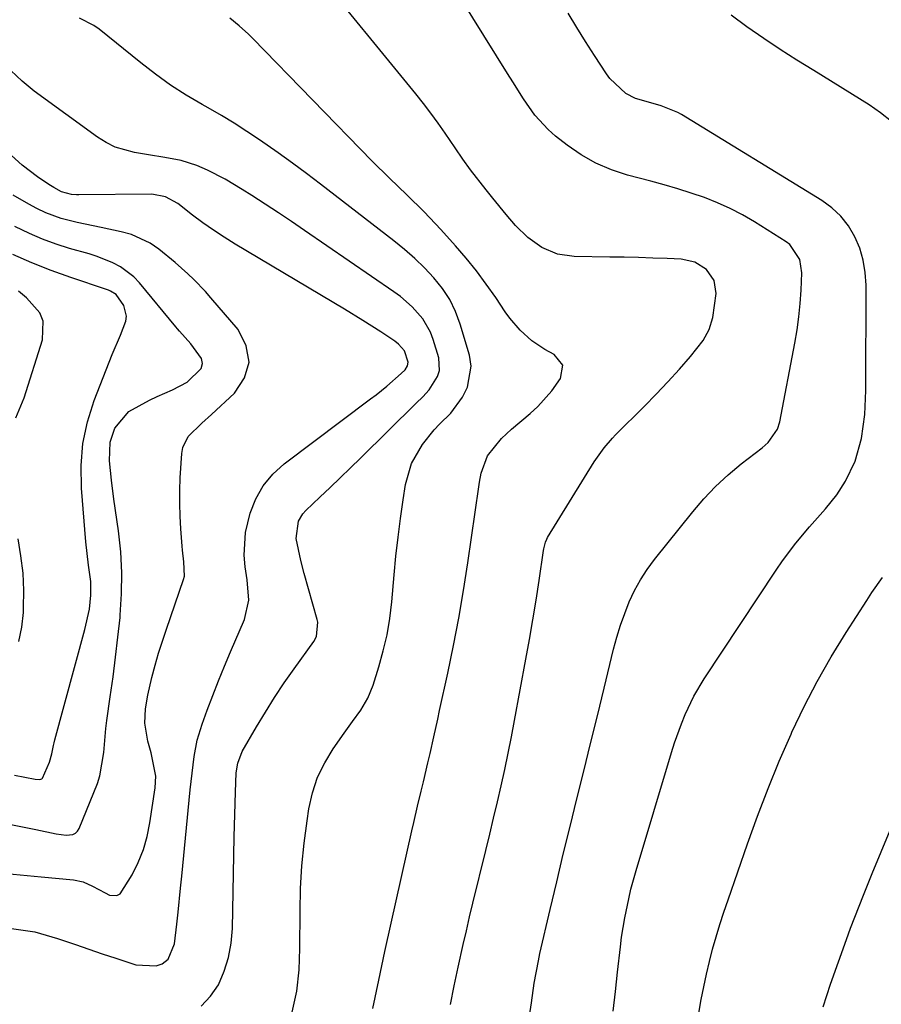
# Model space of a CAD drawing. Units: inches. Extents: x 1830745 to 1836073, y 431623 to 436908.
# Drawn here: x 1835359 to 1835536, y 432663 to 432866 of the extents above; entities that cross this region are included whole.
import ezdxf

# ---------------------------------------------------------------- set-up
doc = ezdxf.new("R2010")
doc.units = ezdxf.units.IN
doc.header["$MEASUREMENT"] = 0
doc.layers.add('7', color=7, linetype='Continuous')
doc.layers.add('8', color=7, linetype='Continuous')

msp = doc.modelspace()

# ---------------------------------------------------------------- linework, layer by layer
at = {"layer": '7', "color": 18}
for points in [[(1835447.36, 432662.96, 1948), (1835448.12, 432666.82, 1948), (1835448.95, 432670.68, 1948), (1835450, 432675.38, 1948), (1835450.66, 432678.22, 1948), (1835451.33, 432681.07, 1948), (1835452.01, 432683.9, 1948), (1835454.66, 432694.77, 1948), (1835455.47, 432698.11, 1948), (1835456.26, 432701.44, 1948), (1835457.05, 432704.79, 1948), (1835457.83, 432708.13, 1948), (1835458.58, 432711.48, 1948), (1835459.3, 432714.83, 1948), (1835459.97, 432718.2, 1948), (1835460.61, 432721.57, 1948), (1835462.91, 432734.21, 1948), (1835463.65, 432738.27, 1948), (1835464.36, 432742.33, 1948), (1835465.05, 432746.4, 1948), (1835465.67, 432750.48, 1948), (1835466.57, 432756.64, 1948), (1835466.63, 432756.98, 1948), (1835466.97, 432758.34, 1948), (1835467.25, 432758.98, 1948), (1835467.42, 432759.29, 1948), (1835476.98, 432774.91, 1948), (1835479.05, 432777.83, 1948), (1835480.82, 432779.84, 1948), (1835481.44, 432780.48, 1948), (1835487.37, 432786.41, 1948), (1835489.81, 432788.91, 1948), (1835492.22, 432791.44, 1948), (1835494.58, 432794.01, 1948), (1835496.91, 432796.62, 1948), (1835499.49, 432799.96, 1948), (1835500.72, 432802.22, 1948), (1835501.5, 432804.67, 1948), (1835502.19, 432809.62, 1948), (1835501.79, 432812.35, 1948), (1835500.2, 432814.61, 1948), (1835497.75, 432816.13, 1948), (1835494.93, 432816.73, 1948), (1835492.04, 432816.85, 1948), (1835489.09, 432816.96, 1948), (1835486.14, 432817.05, 1948), (1835483.18, 432817.12, 1948), (1835480.23, 432817.17, 1948), (1835472.91, 432817.28, 1948), (1835469.45, 432817.78, 1948), (1835466.24, 432819.15, 1948), (1835463.34, 432821.19, 1948), (1835460.81, 432823.67, 1948), (1835458.86, 432825.95, 1948), (1835456.08, 432829.34, 1948), (1835454.72, 432831.05, 1948), (1835451.51, 432835.17, 1948), (1835449.91, 432837.39, 1948), (1835448.38, 432839.67, 1948), (1835446.3, 432842.73, 1948), (1835444.84, 432844.81, 1948), (1835443.35, 432846.86, 1948), (1835441.81, 432848.87, 1948), (1835440.23, 432850.85, 1948), (1835418.87, 432877, 1948)], [(1835480.91, 432661.65, 1952), (1835481.39, 432665.65, 1952), (1835481.85, 432669.65, 1952), (1835482.43, 432674.91, 1952), (1835482.68, 432676.9, 1952), (1835483.31, 432680.88, 1952), (1835484.13, 432684.81, 1952), (1835484.6, 432686.77, 1952), (1835485.67, 432690.65, 1952), (1835492.97, 432714.95, 1952), (1835493.6, 432716.94, 1952), (1835495, 432720.87, 1952), (1835495.78, 432722.81, 1952), (1835497.56, 432726.57, 1952), (1835499.69, 432730.15, 1952), (1835514.57, 432752.61, 1952), (1835515.86, 432754.49, 1952), (1835518.6, 432758.14, 1952), (1835521.39, 432761.5, 1952), (1835524.7, 432765.21, 1952), (1835527.04, 432768.09, 1952), (1835528.84, 432770.94, 1952), (1835530.86, 432775.03, 1952), (1835532.16, 432779.76, 1952), (1835532.84, 432784.67, 1952), (1835533.07, 432789.62, 1952), (1835533.1, 432811.37, 1952), (1835532.93, 432813.96, 1952), (1835532.52, 432816.5, 1952), (1835531.77, 432818.97, 1952), (1835530.79, 432821.37, 1952), (1835529.46, 432823.59, 1952), (1835527.91, 432825.6, 1952), (1835526.05, 432827.33, 1952), (1835523.97, 432828.86, 1952), (1835495.04, 432846.55, 1952), (1835494.25, 432847, 1952), (1835490.86, 432848.36, 1952), (1835488.21, 432849.12, 1952), (1835485.54, 432849.89, 1952), (1835483.53, 432850.91, 1952), (1835480.23, 432854.02, 1952), (1835479.56, 432854.95, 1952), (1835477.09, 432858.76, 1952), (1835475.25, 432861.64, 1952), (1835473.42, 432864.53, 1952), (1835471.63, 432867.44, 1952)], [(1835538.33, 432845.14, 1954), (1835536.08, 432846.93, 1954), (1835533.7, 432848.58, 1954), (1835522.29, 432855.62, 1954), (1835518.82, 432857.79, 1954), (1835515.38, 432860.01, 1954), (1835511.98, 432862.27, 1954), (1835508.47, 432864.67, 1954), (1835505.25, 432867.05, 1954)], [(1835414.74, 432661.42, 1944), (1835415.7, 432665.71, 1944), (1835416.17, 432670.12, 1944), (1835416.34, 432674.54, 1944), (1835416.35, 432682.26, 1944), (1835416.47, 432686.94, 1944), (1835416.72, 432691.6, 1944), (1835417.19, 432696.26, 1944), (1835417.8, 432700.9, 1944), (1835418.18, 432703.38, 1944), (1835418.93, 432706.68, 1944), (1835419.97, 432709.86, 1944), (1835421.44, 432712.87, 1944), (1835423.2, 432715.76, 1944), (1835425.48, 432718.99, 1944), (1835427.17, 432721.36, 1944), (1835428.87, 432723.72, 1944), (1835430.36, 432726.19, 1944), (1835431.43, 432728.86, 1944), (1835432.61, 432732.64, 1944), (1835433.53, 432735.94, 1944), (1835434.3, 432739.27, 1944), (1835434.85, 432742.64, 1944), (1835435.27, 432746.04, 1944), (1835435.76, 432751.61, 1944), (1835436.14, 432755.5, 1944), (1835436.57, 432759.38, 1944), (1835437.08, 432763.25, 1944), (1835437.63, 432767.12, 1944), (1835438.1, 432770.26, 1944), (1835439.34, 432774.61, 1944), (1835441.64, 432778.51, 1944), (1835443.99, 432781.51, 1944), (1835445.13, 432782.68, 1944), (1835447.48, 432784.96, 1944), (1835449.86, 432788.25, 1944), (1835450.92, 432790.31, 1944), (1835451.65, 432794.64, 1944), (1835451.3, 432796.93, 1944), (1835449.4, 432803.31, 1944), (1835448.42, 432805.92, 1944), (1835447.23, 432808.41, 1944), (1835445.71, 432810.71, 1944), (1835443.98, 432812.89, 1944), (1835442.02, 432814.93, 1944), (1835440, 432816.89, 1944), (1835437.88, 432818.74, 1944), (1835435.7, 432820.52, 1944), (1835420.58, 432832.2, 1944), (1835417.69, 432834.4, 1944), (1835414.77, 432836.56, 1944), (1835411.82, 432838.68, 1944), (1835407.98, 432841.36, 1944), (1835405.4, 432843.08, 1944), (1835402.79, 432844.76, 1944), (1835400.13, 432846.36, 1944), (1835397.44, 432847.92, 1944), (1835396.17, 432848.63, 1944), (1835392.88, 432850.59, 1944), (1835389.66, 432852.65, 1944), (1835386.55, 432854.87, 1944), (1835383.51, 432857.21, 1944), (1835374.91, 432864.16, 1944), (1835373.84, 432864.94, 1944), (1835370.88, 432866.42, 1944)], [(1835431.36, 432662.17, 1946), (1835432.6, 432668.04, 1946), (1835433.87, 432673.91, 1946), (1835435.16, 432679.77, 1946), (1835439.42, 432698.82, 1946), (1835439.8, 432700.51, 1946), (1835440.59, 432703.89, 1946), (1835441.35, 432707, 1946), (1835441.81, 432708.94, 1946), (1835442.72, 432712.83, 1946), (1835443.16, 432714.78, 1946), (1835443.94, 432718.23, 1946), (1835444.74, 432721.82, 1946), (1835445.13, 432723.62, 1946), (1835446.81, 432731.34, 1946), (1835447.98, 432737.01, 1946), (1835449.07, 432742.69, 1946), (1835450.04, 432748.39, 1946), (1835450.94, 432754.11, 1946), (1835453.22, 432769.76, 1946), (1835453.37, 432770.71, 1946), (1835453.73, 432772.61, 1946), (1835455.02, 432776.17, 1946), (1835457.9, 432779.75, 1946), (1835459.93, 432781.64, 1946), (1835463.79, 432784.87, 1946), (1835465.4, 432786.33, 1946), (1835468.28, 432789.56, 1946), (1835470.1, 432792.14, 1946), (1835470.54, 432794.89, 1946), (1835468.77, 432797.05, 1946), (1835466.85, 432798.08, 1946), (1835464.17, 432799.91, 1946), (1835461.74, 432802.1, 1946), (1835459.61, 432804.56, 1946), (1835458.66, 432805.89, 1946), (1835456.71, 432808.8, 1946), (1835454.77, 432811.58, 1946), (1835452.75, 432814.3, 1946), (1835450.61, 432816.93, 1946), (1835448.4, 432819.5, 1946), (1835445.36, 432822.87, 1946), (1835441.94, 432826.5, 1946), (1835438.37, 432829.98, 1946), (1835434.77, 432833.44, 1946), (1835431.24, 432836.97, 1946), (1835406.59, 432862.23, 1946), (1835405.69, 432863.12, 1946), (1835403.82, 432864.84, 1946), (1835401.87, 432866.47, 1946)], [(1835395.98, 432662.65, 1942), (1835397.91, 432664.68, 1942), (1835399.55, 432667.08, 1942), (1835400.72, 432669.86, 1942), (1835401.63, 432672.7, 1942), (1835402.15, 432675.64, 1942), (1835402.42, 432678.64, 1942), (1835402.8, 432697.58, 1942), (1835402.91, 432702.2, 1942), (1835403.05, 432706.81, 1942), (1835403.2, 432710.75, 1942), (1835403.49, 432712.74, 1942), (1835404.44, 432715.21, 1942), (1835407.36, 432720.24, 1942), (1835409.2, 432723.31, 1942), (1835411.1, 432726.34, 1942), (1835413.09, 432729.31, 1942), (1835415.14, 432732.24, 1942), (1835419.18, 432737.84, 1942), (1835419.76, 432738.88, 1942), (1835420.03, 432741.83, 1942), (1835419.9, 432742.42, 1942), (1835417.23, 432751.89, 1942), (1835416.51, 432754.58, 1942), (1835415.53, 432759.12, 1942), (1835416.03, 432762.68, 1942), (1835416.94, 432764.21, 1942), (1835417.55, 432764.89, 1942), (1835420.43, 432767.61, 1942), (1835422.54, 432769.62, 1942), (1835424.64, 432771.63, 1942), (1835426.73, 432773.66, 1942), (1835428.8, 432775.7, 1942), (1835440.29, 432787.06, 1942), (1835441.71, 432788.36, 1942), (1835443.01, 432789.77, 1942), (1835444.73, 432792.51, 1942), (1835445.12, 432793.75, 1942), (1835444.95, 432796.39, 1942), (1835443.83, 432800.14, 1942), (1835443.26, 432801.66, 1942), (1835441.68, 432804.44, 1942), (1835439.51, 432806.87, 1942), (1835437.04, 432809, 1942), (1835435.72, 432809.97, 1942), (1835417.28, 432822.65, 1942), (1835414.59, 432824.48, 1942), (1835411.89, 432826.29, 1942), (1835409.17, 432828.07, 1942), (1835406.44, 432829.83, 1942), (1835404.41, 432831.13, 1942), (1835400.89, 432833.22, 1942), (1835397.25, 432835.08, 1942), (1835395.07, 432836.04, 1942), (1835391.84, 432837.06, 1942), (1835388.49, 432837.7, 1942), (1835385.12, 432838.26, 1942), (1835382.18, 432838.74, 1942), (1835378.21, 432839.86, 1942), (1835376.37, 432840.79, 1942), (1835374.6, 432841.89, 1942), (1835361.52, 432851.41, 1942), (1835359.02, 432853.41, 1942), (1835356.72, 432855.64, 1942)], [(1835354.25, 432690.14, 1938), (1835358.61, 432689.75, 1938), (1835362.97, 432689.35, 1938), (1835369.63, 432688.72, 1938), (1835371.61, 432688.31, 1938), (1835373.53, 432687.43, 1938), (1835376.13, 432686.01, 1938), (1835377.03, 432685.57, 1938), (1835378.6, 432685.46, 1938), (1835379.25, 432685.85, 1938), (1835381.7, 432689.73, 1938), (1835382.97, 432692.3, 1938), (1835384.05, 432694.93, 1938), (1835384.82, 432697.66, 1938), (1835385.39, 432700.46, 1938), (1835386.45, 432707.68, 1938), (1835386.58, 432710.11, 1938), (1835385.67, 432714.91, 1938), (1835384.94, 432717.33, 1938), (1835384.31, 432720.99, 1938), (1835384.48, 432723.98, 1938), (1835384.93, 432726.79, 1938), (1835385.81, 432730.46, 1938), (1835386.48, 432732.97, 1938), (1835387.19, 432735.47, 1938), (1835387.97, 432737.96, 1938), (1835388.79, 432740.43, 1938), (1835392.35, 432750.68, 1938), (1835392.53, 432751.34, 1938), (1835392.41, 432754.31, 1938), (1835392.14, 432756.71, 1938), (1835392.07, 432757.52, 1938), (1835391.78, 432761.13, 1938), (1835391.63, 432763.75, 1938), (1835391.55, 432766.36, 1938), (1835391.57, 432768.98, 1938), (1835391.66, 432771.6, 1938), (1835391.95, 432776.64, 1938), (1835392.18, 432777.9, 1938), (1835393.26, 432780.13, 1938), (1835396.12, 432782.88, 1938), (1835398.1, 432784.69, 1938), (1835402.85, 432789.08, 1938), (1835404.9, 432792.26, 1938), (1835405.88, 432795.5, 1938), (1835405.27, 432798.83, 1938), (1835403.61, 432802.22, 1938), (1835397.98, 432808.77, 1938), (1835396.83, 432810.05, 1938), (1835394.44, 432812.54, 1938), (1835393.2, 432813.73, 1938), (1835390.63, 432816.02, 1938), (1835387.23, 432818.78, 1938), (1835385.44, 432820, 1938), (1835381.56, 432821.79, 1938), (1835379.48, 432822.38, 1938), (1835375.35, 432823.24, 1938), (1835372.02, 432823.95, 1938), (1835370.36, 432824.32, 1938), (1835367.07, 432825.14, 1938), (1835363.91, 432826.3, 1938), (1835362.06, 432827.18, 1938), (1835360.41, 432828.06, 1938), (1835357.17, 432829.92, 1938)], [(1835356.34, 432700.17, 1936), (1835359.12, 432699.66, 1936), (1835361.89, 432699.09, 1936), (1835366.04, 432698.2, 1936), (1835368.14, 432697.94, 1936), (1835369.48, 432698.07, 1936), (1835370.03, 432698.32, 1936), (1835370.46, 432698.75, 1936), (1835370.8, 432699.29, 1936), (1835374.55, 432708.6, 1936), (1835375.08, 432710.16, 1936), (1835375.91, 432714.98, 1936), (1835376.3, 432719.93, 1936), (1835376.51, 432721.57, 1936), (1835377.21, 432726.47, 1936), (1835377.78, 432730.56, 1936), (1835378.31, 432734.65, 1936), (1835378.78, 432738.75, 1936), (1835379.23, 432742.85, 1936), (1835379.28, 432743.33, 1936), (1835379.55, 432747.67, 1936), (1835379.62, 432752.01, 1936), (1835379.37, 432756.33, 1936), (1835378.9, 432760.66, 1936), (1835377.94, 432767.22, 1936), (1835377.44, 432771.17, 1936), (1835377.07, 432775.12, 1936), (1835377.18, 432779.01, 1936), (1835378.15, 432781.88, 1936), (1835381.03, 432785.28, 1936), (1835385.31, 432787.63, 1936), (1835386.87, 432788.39, 1936), (1835390.03, 432789.8, 1936), (1835393.07, 432791.37, 1936), (1835395.93, 432794.15, 1936), (1835396.23, 432795.18, 1936), (1835396.04, 432796.24, 1936), (1835393.82, 432799.27, 1936), (1835391.47, 432801.9, 1936), (1835391.09, 432802.35, 1936), (1835390.71, 432802.8, 1936), (1835383.25, 432811.85, 1936), (1835382.05, 432813.1, 1936), (1835379.31, 432815.16, 1936), (1835377.77, 432815.97, 1936), (1835374.5, 432817.26, 1936), (1835372.83, 432817.81, 1936), (1835368.84, 432818.96, 1936), (1835366.03, 432819.84, 1936), (1835363.26, 432820.83, 1936), (1835360.55, 432821.99, 1936), (1835357.53, 432823.44, 1936)], [(1835357.45, 432710.33, 1934), (1835361.75, 432709.47, 1934), (1835362.72, 432709.38, 1934), (1835363.12, 432709.51, 1934), (1835363.27, 432709.65, 1934), (1835364.67, 432713.01, 1934), (1835365.18, 432714.69, 1934), (1835365.52, 432716.43, 1934), (1835365.65, 432717, 1934), (1835365.79, 432717.57, 1934), (1835371.99, 432740.32, 1934), (1835372.9, 432744.55, 1934), (1835373.23, 432747.41, 1934), (1835373.18, 432750.27, 1934), (1835372.74, 432753.62, 1934), (1835372.2, 432758.41, 1934), (1835371.25, 432769.51, 1934), (1835371.18, 432774.14, 1934), (1835371.53, 432778.71, 1934), (1835372.51, 432783.18, 1934), (1835373.9, 432787.6, 1934), (1835377.63, 432797.04, 1934), (1835379.31, 432801.06, 1934), (1835380.44, 432803.92, 1934), (1835380.57, 432805, 1934), (1835380.01, 432807.14, 1934), (1835378.46, 432809.47, 1934), (1835377.27, 432810.15, 1934), (1835376.85, 432810.32, 1934), (1835376.42, 432810.48, 1934), (1835369.1, 432812.92, 1934), (1835365.04, 432814.38, 1934), (1835361.03, 432815.95, 1934), (1835357.1, 432817.71, 1934)], [(1835357.72, 432783.99, 1932), (1835359.45, 432788.13, 1932), (1835363.24, 432800.08, 1932), (1835363.39, 432803.93, 1932), (1835362.66, 432805.66, 1932), (1835359.95, 432808.77, 1932), (1835358.3, 432810.13, 1932)], [(1835358.36, 432737.84, 1932), (1835358.97, 432740.8, 1932), (1835359.31, 432743.83, 1932), (1835359.35, 432744.82, 1932), (1835359.37, 432748.4, 1932), (1835359.22, 432751.96, 1932), (1835358.8, 432755.51, 1932), (1835358.22, 432759.03, 1932)], [(1835498.6, 432661.2, 1954), (1835499.1, 432664.03, 1954), (1835499.6, 432666.65, 1954), (1835500.15, 432669.25, 1954), (1835500.78, 432671.83, 1954), (1835501.45, 432674.41, 1954), (1835502.19, 432676.97, 1954), (1835502.96, 432679.51, 1954), (1835503.77, 432682.05, 1954), (1835504.62, 432684.57, 1954), (1835508.63, 432696.14, 1954), (1835510.7, 432701.86, 1954), (1835512.87, 432707.54, 1954), (1835515.19, 432713.16, 1954), (1835517.61, 432718.74, 1954), (1835517.8, 432719.16, 1954), (1835520.32, 432724.44, 1954), (1835522.99, 432729.64, 1954), (1835525.9, 432734.71, 1954), (1835528.96, 432739.7, 1954), (1835533.24, 432746.35, 1954), (1835534.29, 432747.94, 1954), (1835536.47, 432751.07, 1954)], [(1835524.21, 432662.52, 1956), (1835525.75, 432667.18, 1956), (1835527.4, 432671.8, 1956), (1835529.05, 432676.41, 1956), (1835529.9, 432678.71, 1956), (1835531.64, 432683.28, 1956), (1835532.54, 432685.55, 1956), (1835534.33, 432689.99, 1956), (1835536.18, 432694.47, 1956), (1835538.07, 432698.92, 1956)]]:
    msp.add_polyline3d(points, dxfattribs=at)
at = {"layer": '8', "color": 18}
for points in [[(1835463.69, 432660.68, 1950), (1835464.06, 432663.36, 1950), (1835464.65, 432667.36, 1950), (1835465.5, 432672.03, 1950), (1835465.82, 432673.48, 1950), (1835467.94, 432682.56, 1950), (1835469.28, 432688.28, 1950), (1835470.65, 432694, 1950), (1835472.04, 432699.71, 1950), (1835473.45, 432705.42, 1950), (1835474.86, 432711.12, 1950), (1835476.27, 432716.83, 1950), (1835477.67, 432722.54, 1950), (1835479.07, 432728.25, 1950), (1835481.03, 432736.3, 1950), (1835481.7, 432738.78, 1950), (1835482.45, 432741.23, 1950), (1835483.31, 432743.65, 1950), (1835484.26, 432746.04, 1950), (1835485.35, 432748.36, 1950), (1835486.56, 432750.6, 1950), (1835487.96, 432752.74, 1950), (1835489.47, 432754.8, 1950), (1835497.33, 432764.63, 1950), (1835499.63, 432767.31, 1950), (1835502.05, 432769.87, 1950), (1835504.65, 432772.25, 1950), (1835507.36, 432774.51, 1950), (1835511.63, 432777.81, 1950), (1835512.89, 432778.93, 1950), (1835514.81, 432781.63, 1950), (1835515.3, 432783.21, 1950), (1835518.4, 432799.43, 1950), (1835518.86, 432802.14, 1950), (1835519.23, 432804.86, 1950), (1835519.49, 432807.59, 1950), (1835519.67, 432810.33, 1950), (1835519.83, 432813.91, 1950), (1835519.41, 432816.68, 1950), (1835517.34, 432819.75, 1950), (1835516.59, 432820.32, 1950), (1835510.11, 432824.4, 1950), (1835507.62, 432825.86, 1950), (1835505.07, 432827.2, 1950), (1835502.44, 432828.37, 1950), (1835499.75, 432829.42, 1950), (1835497.01, 432830.35, 1950), (1835494.25, 432831.23, 1950), (1835491.47, 432832.04, 1950), (1835488.68, 432832.81, 1950), (1835483.92, 432834.04, 1950), (1835480.57, 432835.14, 1950), (1835477.35, 432836.5, 1950), (1835474.32, 432838.24, 1950), (1835471.42, 432840.25, 1950), (1835469.04, 432842.12, 1950), (1835467.5, 432843.46, 1950), (1835464.76, 432846.46, 1950), (1835462.43, 432849.83, 1950), (1835460.21, 432853.3, 1950), (1835459.12, 432855.04, 1950), (1835447.11, 432874.44, 1950)], [(1835356.83, 432678.69, 1940), (1835361.65, 432677.95, 1940), (1835366.35, 432676.62, 1940), (1835370.02, 432675.34, 1940), (1835372.79, 432674.39, 1940), (1835375.57, 432673.46, 1940), (1835378.35, 432672.54, 1940), (1835382.49, 432671.19, 1940), (1835386.71, 432670.98, 1940), (1835387.91, 432671.36, 1940), (1835389.17, 432672.33, 1940), (1835390.48, 432675.48, 1940), (1835390.96, 432679.54, 1940), (1835391.21, 432682.01, 1940), (1835391.72, 432686.97, 1940), (1835391.96, 432689.44, 1940), (1835393.71, 432707.25, 1940), (1835394.08, 432710.69, 1940), (1835394.51, 432714.13, 1940), (1835395.15, 432717.51, 1940), (1835396.16, 432720.81, 1940), (1835397.2, 432723.67, 1940), (1835398.34, 432726.72, 1940), (1835399.52, 432729.75, 1940), (1835400.76, 432732.76, 1940), (1835402.03, 432735.76, 1940), (1835404.92, 432742.39, 1940), (1835405.78, 432746.4, 1940), (1835405.46, 432750.56, 1940), (1835405.02, 432753.28, 1940), (1835404.8, 432755.66, 1940), (1835405.09, 432760.38, 1940), (1835406.06, 432764.32, 1940), (1835407.23, 432767.27, 1940), (1835408.74, 432769.98, 1940), (1835410.74, 432772.36, 1940), (1835413.08, 432774.5, 1940), (1835430.89, 432787.9, 1940), (1835432.02, 432788.77, 1940), (1835434.22, 432790.55, 1940), (1835437.23, 432793.15, 1940), (1835438.04, 432793.93, 1940), (1835438.54, 432794.72, 1940), (1835438.66, 432795.46, 1940), (1835437.91, 432797.8, 1940), (1835436.67, 432799.22, 1940), (1835435.91, 432799.79, 1940), (1835433.01, 432801.71, 1940), (1835429.28, 432804.11, 1940), (1835425.5, 432806.43, 1940), (1835402.96, 432819.84, 1940), (1835400.7, 432821.24, 1940), (1835398.48, 432822.7, 1940), (1835396.31, 432824.23, 1940), (1835394.18, 432825.82, 1940), (1835391.12, 432828.18, 1940), (1835388.6, 432829.6, 1940), (1835385.77, 432830.12, 1940), (1835370.75, 432829.99, 1940), (1835370.23, 432830, 1940), (1835369.19, 432830.09, 1940), (1835367.18, 432830.62, 1940), (1835365.55, 432831.48, 1940), (1835364.55, 432832.13, 1940), (1835362.24, 432833.74, 1940), (1835359.06, 432836.15, 1940), (1835356.08, 432838.81, 1940)]]:
    msp.add_polyline3d(points, dxfattribs=at)

doc.saveas('drawing.dxf')
